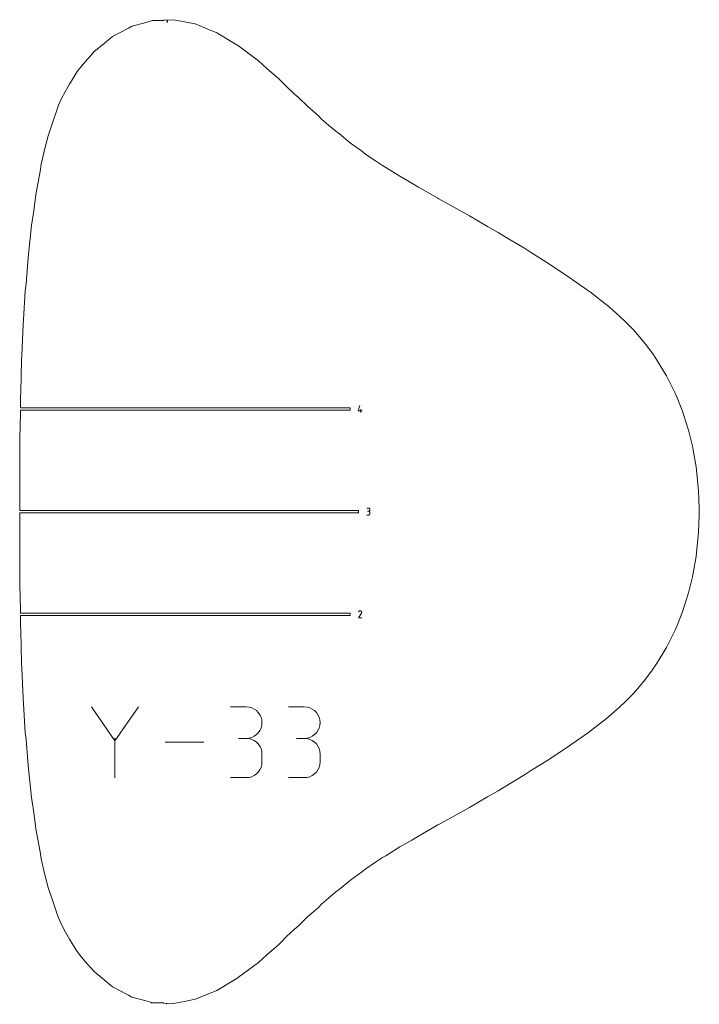
# Model space of a CAD drawing. Units: centimetres. Extents: x -1167 to -67, y -495 to 493.
# Drawn here: x -427 to -336, y 359 to 492 of the extents above; entities that cross this region are included whole.
import ezdxf

# ---------------------------------------------------------------- set-up
doc = ezdxf.new("R2010")
doc.units = ezdxf.units.CM
doc.header["$MEASUREMENT"] = 0
doc.layers.add('annotation', color=7, linetype='Continuous')
doc.layers.add('boundary', color=7, linetype='Continuous')

msp = doc.modelspace()

# ---------------------------------------------------------------- linework, layer by layer
at = {"layer": 'annotation', "color": 1, "lineweight": 9}
for points in [[(-407.49239, 491.78518), (-407.49239, 491.78518), (-407.49239, 491.88654), (-407.49239, 491.88654)], [(-407.49239, 491.88654), (-407.49239, 491.88654), (-407.3913, 491.88654), (-407.3913, 491.88654)], [(-407.44184, 491.78518), (-407.44184, 491.78518), (-407.49239, 491.78518), (-407.49239, 491.78518)], [(-407.49239, 491.65894), (-407.49239, 491.65894), (-407.44184, 491.65894), (-407.44184, 491.65894)], [(-407.43277, 491.78437), (-407.43277, 491.78437), (-407.44184, 491.78518), (-407.44184, 491.78518)], [(-407.44184, 491.65894), (-407.44184, 491.65894), (-407.43277, 491.65975), (-407.43277, 491.65975)], [(-407.44184, 491.65894), (-407.44184, 491.65894), (-407.44184, 491.65894), (-407.44184, 491.65894)], [(-407.42423, 491.78203), (-407.42423, 491.78203), (-407.43277, 491.78437), (-407.43277, 491.78437)], [(-407.43277, 491.65975), (-407.43277, 491.65975), (-407.42423, 491.6621), (-407.42423, 491.6621)], [(-407.41636, 491.77831), (-407.41636, 491.77831), (-407.42423, 491.78203), (-407.42423, 491.78203)], [(-407.42423, 491.6621), (-407.42423, 491.6621), (-407.41636, 491.66585), (-407.41636, 491.66585)], [(-407.4093, 491.77333), (-407.4093, 491.77333), (-407.41636, 491.77831), (-407.41636, 491.77831)], [(-407.41636, 491.66585), (-407.41636, 491.66585), (-407.40931, 491.67084), (-407.40931, 491.67084)], [(-407.40931, 491.67084), (-407.40931, 491.67084), (-407.40321, 491.67694), (-407.40321, 491.67694)], [(-407.40321, 491.76726), (-407.40321, 491.76726), (-407.4093, 491.77333), (-407.4093, 491.77333)], [(-407.39821, 491.76021), (-407.39821, 491.76021), (-407.40321, 491.76726), (-407.40321, 491.76726)], [(-407.40321, 491.67694), (-407.40321, 491.67694), (-407.39822, 491.684), (-407.39822, 491.684)], [(-407.39822, 491.684), (-407.39822, 491.684), (-407.39448, 491.69188), (-407.39448, 491.69188)], [(-407.39447, 491.75234), (-407.39447, 491.75234), (-407.39821, 491.76021), (-407.39821, 491.76021)], [(-407.39448, 491.69188), (-407.39448, 491.69188), (-407.39212, 491.70044), (-407.39212, 491.70044)], [(-407.39212, 491.7438), (-407.39212, 491.7438), (-407.39447, 491.75234), (-407.39447, 491.75234)], [(-407.3913, 491.73471), (-407.3913, 491.73471), (-407.39212, 491.7438), (-407.39212, 491.7438)], [(-407.39212, 491.70044), (-407.39212, 491.70044), (-407.3913, 491.70954), (-407.3913, 491.70954)], [(-407.3913, 491.70954), (-407.3913, 491.70954), (-407.3913, 491.73471), (-407.3913, 491.73471)], [(-407.3913, 491.73471), (-407.3913, 491.73471), (-407.3913, 491.73471), (-407.3913, 491.73471)], [(-381.70969, 439.2285), (-381.70969, 439.2285), (-381.49658, 439.97586), (-381.49658, 439.97586)], [(-381.17609, 439.2285), (-381.17609, 439.2285), (-381.70969, 439.2285), (-381.70969, 439.2285)], [(-381.33603, 439.01486), (-381.33603, 439.01486), (-381.33603, 439.44167), (-381.33603, 439.44167)], [(-380.32346, 426.12394), (-380.32346, 426.12394), (-380.53686, 426.12394), (-380.53686, 426.12394)], [(-380.53686, 425.16409), (-380.53686, 425.16409), (-380.32346, 425.16409), (-380.32346, 425.16409)], [(-380.32346, 425.69714), (-380.32346, 425.69714), (-380.43031, 425.69714), (-380.43031, 425.69714)], [(-380.43031, 425.69714), (-380.43031, 425.69714), (-380.32346, 425.69714), (-380.32346, 425.69714)], [(-380.28508, 426.1205), (-380.28508, 426.1205), (-380.32346, 426.12394), (-380.32346, 426.12394)], [(-380.32346, 425.69714), (-380.32346, 425.69714), (-380.28508, 425.70058), (-380.28508, 425.70058)], [(-380.28508, 425.69369), (-380.28508, 425.69369), (-380.32346, 425.69714), (-380.32346, 425.69714)], [(-380.32346, 425.69714), (-380.32346, 425.69714), (-380.32346, 425.69714), (-380.32346, 425.69714)], [(-380.32346, 425.16409), (-380.32346, 425.16409), (-380.28508, 425.16753), (-380.28508, 425.16753)], [(-380.32346, 425.16409), (-380.32346, 425.16409), (-380.32346, 425.16409), (-380.32346, 425.16409)], [(-380.24897, 426.11057), (-380.24897, 426.11057), (-380.28508, 426.1205), (-380.28508, 426.1205)], [(-380.28508, 425.70058), (-380.28508, 425.70058), (-380.24897, 425.71052), (-380.24897, 425.71052)], [(-380.24897, 425.68377), (-380.24897, 425.68377), (-380.28508, 425.69369), (-380.28508, 425.69369)], [(-380.28508, 425.16753), (-380.28508, 425.16753), (-380.24897, 425.17745), (-380.24897, 425.17745)], [(-380.21572, 426.09476), (-380.21572, 426.09476), (-380.24897, 426.11057), (-380.24897, 426.11057)], [(-380.24897, 425.71052), (-380.24897, 425.71052), (-380.21572, 425.72634), (-380.21572, 425.72634)], [(-380.21572, 425.66797), (-380.21572, 425.66797), (-380.24897, 425.68377), (-380.24897, 425.68377)], [(-380.24897, 425.17745), (-380.24897, 425.17745), (-380.21572, 425.19324), (-380.21572, 425.19324)], [(-380.18593, 426.0737), (-380.18593, 426.0737), (-380.21572, 426.09476), (-380.21572, 426.09476)], [(-380.21572, 425.72634), (-380.21572, 425.72634), (-380.18593, 425.74743), (-380.18593, 425.74743)], [(-380.18593, 425.64691), (-380.18593, 425.64691), (-380.21572, 425.66797), (-380.21572, 425.66797)], [(-380.21572, 425.19324), (-380.21572, 425.19324), (-380.18593, 425.2143), (-380.18593, 425.2143)], [(-380.16022, 426.048), (-380.16022, 426.048), (-380.18593, 426.0737), (-380.18593, 426.0737)], [(-380.18593, 425.74743), (-380.18593, 425.74743), (-380.16022, 425.77319), (-380.16022, 425.77319)], [(-380.16022, 425.62119), (-380.16022, 425.62119), (-380.18593, 425.64691), (-380.18593, 425.64691)], [(-380.18593, 425.2143), (-380.18593, 425.2143), (-380.16022, 425.24001), (-380.16022, 425.24001)], [(-380.13918, 426.01824), (-380.13918, 426.01824), (-380.16022, 426.048), (-380.16022, 426.048)], [(-380.16022, 425.77319), (-380.16022, 425.77319), (-380.13918, 425.80302), (-380.13918, 425.80302)], [(-380.13918, 425.59144), (-380.13918, 425.59144), (-380.16022, 425.62119), (-380.16022, 425.62119)], [(-380.16022, 425.24001), (-380.16022, 425.24001), (-380.13918, 425.26977), (-380.13918, 425.26977)], [(-380.1234, 425.98506), (-380.1234, 425.98506), (-380.13918, 426.01824), (-380.13918, 426.01824)], [(-380.13918, 425.80302), (-380.13918, 425.80302), (-380.1234, 425.83631), (-380.1234, 425.83631)], [(-380.1234, 425.55825), (-380.1234, 425.55825), (-380.13918, 425.59144), (-380.13918, 425.59144)], [(-380.13918, 425.26977), (-380.13918, 425.26977), (-380.1234, 425.30295), (-380.1234, 425.30295)], [(-380.11349, 425.94905), (-380.11349, 425.94905), (-380.1234, 425.98506), (-380.1234, 425.98506)], [(-380.1234, 425.83631), (-380.1234, 425.83631), (-380.11349, 425.87245), (-380.11349, 425.87245)], [(-380.11349, 425.52225), (-380.11349, 425.52225), (-380.1234, 425.55825), (-380.1234, 425.55825)], [(-380.1234, 425.30295), (-380.1234, 425.30295), (-380.11349, 425.33896), (-380.11349, 425.33896)], [(-380.11006, 425.91084), (-380.11006, 425.91084), (-380.11349, 425.94905), (-380.11349, 425.94905)], [(-380.11349, 425.87245), (-380.11349, 425.87245), (-380.11006, 425.91084), (-380.11006, 425.91084)], [(-380.11006, 425.48404), (-380.11006, 425.48404), (-380.11349, 425.52225), (-380.11349, 425.52225)], [(-380.11349, 425.33896), (-380.11349, 425.33896), (-380.11006, 425.37719), (-380.11006, 425.37719)], [(-380.11006, 425.91084), (-380.11006, 425.91084), (-380.11006, 425.91084), (-380.11006, 425.91084)], [(-380.11006, 425.37719), (-380.11006, 425.37719), (-380.11006, 425.48404), (-380.11006, 425.48404)], [(-380.11006, 425.48404), (-380.11006, 425.48404), (-380.11006, 425.48404), (-380.11006, 425.48404)], [(-381.65629, 411.31325), (-381.65629, 411.31325), (-381.26191, 411.94814), (-381.26191, 411.94814)], [(-381.62766, 412.16739), (-381.62766, 412.16739), (-381.65569, 412.11363), (-381.65569, 412.11363)], [(-381.60542, 412.19893), (-381.60542, 412.19893), (-381.62766, 412.16739), (-381.62766, 412.16739)], [(-381.57875, 412.22526), (-381.57875, 412.22526), (-381.60542, 412.19893), (-381.60542, 412.19893)], [(-381.54843, 412.24616), (-381.54843, 412.24616), (-381.57875, 412.22526), (-381.57875, 412.22526)], [(-381.5153, 412.26143), (-381.5153, 412.26143), (-381.54843, 412.24616), (-381.54843, 412.24616)], [(-381.48016, 412.27086), (-381.48016, 412.27086), (-381.5153, 412.26143), (-381.5153, 412.26143)], [(-381.44382, 412.27423), (-381.44382, 412.27423), (-381.48016, 412.27086), (-381.48016, 412.27086)], [(-381.40709, 412.27134), (-381.40709, 412.27134), (-381.44382, 412.27423), (-381.44382, 412.27423)], [(-381.37079, 412.26198), (-381.37079, 412.26198), (-381.40709, 412.27134), (-381.40709, 412.27134)], [(-381.33574, 412.24592), (-381.33574, 412.24592), (-381.37079, 412.26198), (-381.37079, 412.26198)], [(-381.30438, 412.22365), (-381.30438, 412.22365), (-381.33574, 412.24592), (-381.33574, 412.24592)], [(-381.33574, 412.24592), (-381.33574, 412.24592), (-381.33574, 412.24592), (-381.33574, 412.24592)], [(-381.27816, 412.19694), (-381.27816, 412.19694), (-381.30438, 412.22365), (-381.30438, 412.22365)], [(-381.25732, 412.16658), (-381.25732, 412.16658), (-381.27816, 412.19694), (-381.27816, 412.19694)], [(-381.26191, 411.94814), (-381.26191, 411.94814), (-381.26144, 411.94873), (-381.26144, 411.94873)], [(-381.26191, 411.94814), (-381.26191, 411.94814), (-381.26191, 411.94814), (-381.26191, 411.94814)], [(-381.26144, 411.94873), (-381.26144, 411.94873), (-381.26098, 411.94932), (-381.26098, 411.94932)], [(-381.26098, 411.94932), (-381.26098, 411.94932), (-381.26056, 411.94992), (-381.26056, 411.94992)], [(-381.26056, 411.94992), (-381.26056, 411.94992), (-381.26013, 411.95053), (-381.26013, 411.95053)], [(-381.26013, 411.95053), (-381.26013, 411.95053), (-381.25972, 411.95116), (-381.25972, 411.95116)], [(-381.25972, 411.95116), (-381.25972, 411.95116), (-381.25931, 411.95182), (-381.25931, 411.95182)], [(-381.25931, 411.95182), (-381.25931, 411.95182), (-381.25891, 411.95251), (-381.25891, 411.95251)], [(-381.25891, 411.95251), (-381.25891, 411.95251), (-381.25851, 411.95324), (-381.25851, 411.95324)], [(-381.25851, 411.95324), (-381.25851, 411.95324), (-381.25811, 411.954), (-381.25811, 411.954)], [(-381.25811, 411.954), (-381.25811, 411.954), (-381.24183, 411.98896), (-381.24183, 411.98896)], [(-381.25811, 411.954), (-381.25811, 411.954), (-381.25811, 411.954), (-381.25811, 411.954)], [(-381.24208, 412.13341), (-381.24208, 412.13341), (-381.25732, 412.16658), (-381.25732, 412.16658)], [(-381.23267, 412.09824), (-381.23267, 412.09824), (-381.24208, 412.13341), (-381.24208, 412.13341)], [(-381.24183, 411.98896), (-381.24183, 411.98896), (-381.23232, 412.0252), (-381.23232, 412.0252)], [(-381.22934, 412.06191), (-381.22934, 412.06191), (-381.23267, 412.09824), (-381.23267, 412.09824)], [(-381.23232, 412.0252), (-381.23232, 412.0252), (-381.22934, 412.06191), (-381.22934, 412.06191)], [(-381.22949, 411.31325), (-381.22949, 411.31325), (-381.65629, 411.31325), (-381.65629, 411.31325)], [(-414.48366, 394.71755), (-414.48366, 394.71755), (-417.67006, 399.3255), (-417.67006, 399.3255)], [(-411.29787, 399.3255), (-411.29787, 399.3255), (-414.48366, 394.71755), (-414.48366, 394.71755)], [(-396.78869, 399.31412), (-396.78869, 399.31412), (-398.90995, 399.31412), (-398.90995, 399.31412)], [(-396.40717, 399.27988), (-396.40717, 399.27988), (-396.78869, 399.31412), (-396.78869, 399.31412)], [(-396.04818, 399.1812), (-396.04818, 399.1812), (-396.40717, 399.27988), (-396.40717, 399.27988)], [(-395.71768, 399.02413), (-395.71768, 399.02413), (-396.04818, 399.1812), (-396.04818, 399.1812)], [(-395.42165, 398.81477), (-395.42165, 398.81477), (-395.71768, 399.02413), (-395.71768, 399.02413)], [(-395.16605, 398.55918), (-395.16605, 398.55918), (-395.42165, 398.81477), (-395.42165, 398.81477)], [(-394.95686, 398.26342), (-394.95686, 398.26342), (-395.16605, 398.55918), (-395.16605, 398.55918)], [(-388.96394, 399.31412), (-388.96394, 399.31412), (-391.0852, 399.31412), (-391.0852, 399.31412)], [(-388.58242, 399.27988), (-388.58242, 399.27988), (-388.96394, 399.31412), (-388.96394, 399.31412)], [(-388.22343, 399.1812), (-388.22343, 399.1812), (-388.58242, 399.27988), (-388.58242, 399.27988)], [(-387.89293, 399.02413), (-387.89293, 399.02413), (-388.22343, 399.1812), (-388.22343, 399.1812)], [(-387.59689, 398.81477), (-387.59689, 398.81477), (-387.89293, 399.02413), (-387.89293, 399.02413)], [(-387.3413, 398.55918), (-387.3413, 398.55918), (-387.59689, 398.81477), (-387.59689, 398.81477)], [(-387.13211, 398.26342), (-387.13211, 398.26342), (-387.3413, 398.55918), (-387.3413, 398.55918)], [(-394.80004, 397.93356), (-394.80004, 397.93356), (-394.95686, 398.26342), (-394.95686, 398.26342)], [(-394.70157, 397.57569), (-394.70157, 397.57569), (-394.80004, 397.93356), (-394.80004, 397.93356)], [(-394.66742, 397.19586), (-394.66742, 397.19586), (-394.70157, 397.57569), (-394.70157, 397.57569)], [(-394.70157, 396.81423), (-394.70157, 396.81423), (-394.66742, 397.19586), (-394.66742, 397.19586)], [(-394.66742, 397.19586), (-394.66742, 397.19586), (-394.66742, 397.19586), (-394.66742, 397.19586)], [(-386.97529, 397.93356), (-386.97529, 397.93356), (-387.13211, 398.26342), (-387.13211, 398.26342)], [(-386.87682, 397.57569), (-386.87682, 397.57569), (-386.97529, 397.93356), (-386.97529, 397.93356)], [(-386.84267, 397.19586), (-386.84267, 397.19586), (-386.87682, 397.57569), (-386.87682, 397.57569)], [(-386.87682, 396.81423), (-386.87682, 396.81423), (-386.84267, 397.19586), (-386.84267, 397.19586)], [(-386.84267, 397.19586), (-386.84267, 397.19586), (-386.84267, 397.19586), (-386.84267, 397.19586)], [(-395.42165, 395.57147), (-395.42165, 395.57147), (-395.16605, 395.82756), (-395.16605, 395.82756)], [(-395.16605, 395.82756), (-395.16605, 395.82756), (-394.95686, 396.12407), (-394.95686, 396.12407)], [(-394.95686, 396.12407), (-394.95686, 396.12407), (-394.80004, 396.45497), (-394.80004, 396.45497)], [(-394.80004, 396.45497), (-394.80004, 396.45497), (-394.70157, 396.81423), (-394.70157, 396.81423)], [(-387.59689, 395.57147), (-387.59689, 395.57147), (-387.3413, 395.82756), (-387.3413, 395.82756)], [(-387.3413, 395.82756), (-387.3413, 395.82756), (-387.13211, 396.12407), (-387.13211, 396.12407)], [(-387.13211, 396.12407), (-387.13211, 396.12407), (-386.97529, 396.45497), (-386.97529, 396.45497)], [(-386.97529, 396.45497), (-386.97529, 396.45497), (-386.87682, 396.81423), (-386.87682, 396.81423)], [(-414.48366, 395.08837), (-414.48366, 395.08837), (-414.48366, 389.77232), (-414.48366, 389.77232)], [(-402.49127, 394.54891), (-402.49127, 394.54891), (-407.71446, 394.54891), (-407.71446, 394.54891)], [(-396.78869, 395.07159), (-396.78869, 395.07159), (-397.85081, 395.07159), (-397.85081, 395.07159)], [(-397.85081, 395.07159), (-397.85081, 395.07159), (-396.78869, 395.07159), (-396.78869, 395.07159)], [(-396.78869, 395.07159), (-396.78869, 395.07159), (-396.40717, 395.10585), (-396.40717, 395.10585)], [(-396.40717, 395.03735), (-396.40717, 395.03735), (-396.78869, 395.07159), (-396.78869, 395.07159)], [(-396.78869, 395.07159), (-396.78869, 395.07159), (-396.78869, 395.07159), (-396.78869, 395.07159)], [(-396.40717, 395.10585), (-396.40717, 395.10585), (-396.04818, 395.20459), (-396.04818, 395.20459)], [(-396.04818, 394.93866), (-396.04818, 394.93866), (-396.40717, 395.03735), (-396.40717, 395.03735)], [(-396.04818, 395.20459), (-396.04818, 395.20459), (-395.71768, 395.36181), (-395.71768, 395.36181)], [(-395.71768, 394.7816), (-395.71768, 394.7816), (-396.04818, 394.93866), (-396.04818, 394.93866)], [(-395.71768, 395.36181), (-395.71768, 395.36181), (-395.42165, 395.57147), (-395.42165, 395.57147)], [(-395.42165, 394.57224), (-395.42165, 394.57224), (-395.71768, 394.7816), (-395.71768, 394.7816)], [(-395.16605, 394.31665), (-395.16605, 394.31665), (-395.42165, 394.57224), (-395.42165, 394.57224)], [(-394.95686, 394.02089), (-394.95686, 394.02089), (-395.16605, 394.31665), (-395.16605, 394.31665)], [(-388.96394, 395.07159), (-388.96394, 395.07159), (-390.02606, 395.07159), (-390.02606, 395.07159)], [(-390.02606, 395.07159), (-390.02606, 395.07159), (-388.96394, 395.07159), (-388.96394, 395.07159)], [(-388.96394, 395.07159), (-388.96394, 395.07159), (-388.58242, 395.10585), (-388.58242, 395.10585)], [(-388.58242, 395.03735), (-388.58242, 395.03735), (-388.96394, 395.07159), (-388.96394, 395.07159)], [(-388.96394, 395.07159), (-388.96394, 395.07159), (-388.96394, 395.07159), (-388.96394, 395.07159)], [(-388.58242, 395.10585), (-388.58242, 395.10585), (-388.22343, 395.20459), (-388.22343, 395.20459)], [(-388.22343, 394.93866), (-388.22343, 394.93866), (-388.58242, 395.03735), (-388.58242, 395.03735)], [(-388.22343, 395.20459), (-388.22343, 395.20459), (-387.89293, 395.36181), (-387.89293, 395.36181)], [(-387.89293, 394.7816), (-387.89293, 394.7816), (-388.22343, 394.93866), (-388.22343, 394.93866)], [(-387.89293, 395.36181), (-387.89293, 395.36181), (-387.59689, 395.57147), (-387.59689, 395.57147)], [(-387.59689, 394.57224), (-387.59689, 394.57224), (-387.89293, 394.7816), (-387.89293, 394.7816)], [(-387.3413, 394.31665), (-387.3413, 394.31665), (-387.59689, 394.57224), (-387.59689, 394.57224)], [(-387.13211, 394.02089), (-387.13211, 394.02089), (-387.3413, 394.31665), (-387.3413, 394.31665)], [(-394.80004, 393.69103), (-394.80004, 393.69103), (-394.95686, 394.02089), (-394.95686, 394.02089)], [(-394.70157, 393.33316), (-394.70157, 393.33316), (-394.80004, 393.69103), (-394.80004, 393.69103)], [(-394.66742, 392.95332), (-394.66742, 392.95332), (-394.70157, 393.33316), (-394.70157, 393.33316)], [(-386.97529, 393.69103), (-386.97529, 393.69103), (-387.13211, 394.02089), (-387.13211, 394.02089)], [(-386.87682, 393.33316), (-386.87682, 393.33316), (-386.97529, 393.69103), (-386.97529, 393.69103)], [(-386.84267, 392.95332), (-386.84267, 392.95332), (-386.87682, 393.33316), (-386.87682, 393.33316)], [(-394.70157, 391.5112), (-394.70157, 391.5112), (-394.66742, 391.89119), (-394.66742, 391.89119)], [(-394.66742, 391.89119), (-394.66742, 391.89119), (-394.66742, 392.95332), (-394.66742, 392.95332)], [(-394.66742, 392.95332), (-394.66742, 392.95332), (-394.66742, 392.95332), (-394.66742, 392.95332)], [(-386.87682, 391.5112), (-386.87682, 391.5112), (-386.84267, 391.89119), (-386.84267, 391.89119)], [(-386.84267, 391.89119), (-386.84267, 391.89119), (-386.84267, 392.95332), (-386.84267, 392.95332)], [(-386.84267, 392.95332), (-386.84267, 392.95332), (-386.84267, 392.95332), (-386.84267, 392.95332)], [(-395.42165, 390.27208), (-395.42165, 390.27208), (-395.16605, 390.52762), (-395.16605, 390.52762)], [(-395.16605, 390.52762), (-395.16605, 390.52762), (-394.95686, 390.82336), (-394.95686, 390.82336)], [(-394.95686, 390.82336), (-394.95686, 390.82336), (-394.80004, 391.15324), (-394.80004, 391.15324)], [(-394.80004, 391.15324), (-394.80004, 391.15324), (-394.70157, 391.5112), (-394.70157, 391.5112)], [(-387.59689, 390.27208), (-387.59689, 390.27208), (-387.3413, 390.52762), (-387.3413, 390.52762)], [(-387.3413, 390.52762), (-387.3413, 390.52762), (-387.13211, 390.82336), (-387.13211, 390.82336)], [(-387.13211, 390.82336), (-387.13211, 390.82336), (-386.97529, 391.15324), (-386.97529, 391.15324)], [(-386.97529, 391.15324), (-386.97529, 391.15324), (-386.87682, 391.5112), (-386.87682, 391.5112)], [(-398.90995, 389.77292), (-398.90995, 389.77292), (-396.78869, 389.77292), (-396.78869, 389.77292)], [(-396.78869, 389.77292), (-396.78869, 389.77292), (-396.40717, 389.80715), (-396.40717, 389.80715)], [(-396.78869, 389.77292), (-396.78869, 389.77292), (-396.78869, 389.77292), (-396.78869, 389.77292)], [(-396.40717, 389.80715), (-396.40717, 389.80715), (-396.04818, 389.90579), (-396.04818, 389.90579)], [(-396.04818, 389.90579), (-396.04818, 389.90579), (-395.71768, 390.06278), (-395.71768, 390.06278)], [(-395.71768, 390.06278), (-395.71768, 390.06278), (-395.42165, 390.27208), (-395.42165, 390.27208)], [(-391.0852, 389.77292), (-391.0852, 389.77292), (-388.96394, 389.77292), (-388.96394, 389.77292)], [(-388.96394, 389.77292), (-388.96394, 389.77292), (-388.58242, 389.80715), (-388.58242, 389.80715)], [(-388.96394, 389.77292), (-388.96394, 389.77292), (-388.96394, 389.77292), (-388.96394, 389.77292)], [(-388.58242, 389.80715), (-388.58242, 389.80715), (-388.22343, 389.90579), (-388.22343, 389.90579)], [(-388.22343, 389.90579), (-388.22343, 389.90579), (-387.89293, 390.06278), (-387.89293, 390.06278)], [(-387.89293, 390.06278), (-387.89293, 390.06278), (-387.59689, 390.27208), (-387.59689, 390.27208)], [(-407.55544, 359.3389), (-407.55544, 359.3389), (-407.58335, 359.31098), (-407.58335, 359.31098)], [(-407.55544, 359.21335), (-407.55544, 359.21335), (-407.55544, 359.3389), (-407.55544, 359.3389)]]:
    msp.add_open_spline(points, degree=3, dxfattribs=at)
at = {"layer": 'boundary', "color": 5, "lineweight": 9}
for points in [[(-410.46964, 491.56134), (-410.46964, 491.56134), (-412.19147, 491.09829), (-412.19147, 491.09829)], [(-409.43244, 491.86283), (-409.43244, 491.86283), (-410.46964, 491.56134), (-410.46964, 491.56134)], [(-407.87648, 491.86283), (-407.87648, 491.86283), (-409.43244, 491.86283), (-409.43244, 491.86283)], [(-406.5793, 491.97529), (-406.5793, 491.97529), (-407.87648, 491.91513), (-407.87648, 491.91513)], [(-407.87648, 491.91513), (-407.87648, 491.91513), (-407.87648, 491.86283), (-407.87648, 491.86283)], [(-405.09609, 491.67694), (-405.09609, 491.67694), (-406.5793, 491.97529), (-406.5793, 491.97529)], [(-403.6775, 491.40448), (-403.6775, 491.40448), (-405.09609, 491.67694), (-405.09609, 491.67694)], [(-401.72461, 490.60362), (-401.72461, 490.60362), (-403.6775, 491.40448), (-403.6775, 491.40448)], [(-413.88579, 490.20691), (-413.88579, 490.20691), (-414.56614, 489.83959), (-414.56614, 489.83959)], [(-412.65501, 490.84278), (-412.65501, 490.84278), (-413.88579, 490.20691), (-413.88579, 490.20691)], [(-412.19147, 491.09829), (-412.19147, 491.09829), (-412.65501, 490.84278), (-412.65501, 490.84278)], [(-400.77482, 490.2191), (-400.77482, 490.2191), (-401.72461, 490.60362), (-401.72461, 490.60362)], [(-398.14998, 488.63598), (-398.14998, 488.63598), (-400.77482, 490.2191), (-400.77482, 490.2191)], [(-414.82655, 489.70298), (-414.82655, 489.70298), (-416.19743, 488.55871), (-416.19743, 488.55871)], [(-414.56614, 489.83959), (-414.56614, 489.83959), (-414.82655, 489.70298), (-414.82655, 489.70298)], [(-397.91944, 488.50161), (-397.91944, 488.50161), (-398.14998, 488.63598), (-398.14998, 488.63598)], [(-417.30306, 487.6719), (-417.30306, 487.6719), (-417.69366, 487.21122), (-417.69366, 487.21122)], [(-416.19743, 488.55871), (-416.19743, 488.55871), (-417.30306, 487.6719), (-417.30306, 487.6719)], [(-397.82148, 488.43009), (-397.82148, 488.43009), (-397.91944, 488.50161), (-397.91944, 488.50161)], [(-395.12738, 486.41632), (-395.12738, 486.41632), (-397.82148, 488.43009), (-397.82148, 488.43009)], [(-418.1933, 486.64666), (-418.1933, 486.64666), (-418.97457, 485.69967), (-418.97457, 485.69967)], [(-417.69366, 487.21122), (-417.69366, 487.21122), (-418.1933, 486.64666), (-418.1933, 486.64666)], [(-393.98097, 485.36339), (-393.98097, 485.36339), (-395.12738, 486.41632), (-395.12738, 486.41632)], [(-419.57626, 484.97447), (-419.57626, 484.97447), (-420.12492, 484.08464), (-420.12492, 484.08464)], [(-418.97457, 485.69967), (-418.97457, 485.69967), (-419.57626, 484.97447), (-419.57626, 484.97447)], [(-392.44066, 484.03526), (-392.44066, 484.03526), (-393.98097, 485.36339), (-393.98097, 485.36339)], [(-420.61569, 483.28162), (-420.61569, 483.28162), (-421.14802, 482.33824), (-421.14802, 482.33824)], [(-420.12492, 484.08464), (-420.12492, 484.08464), (-420.61569, 483.28162), (-420.61569, 483.28162)], [(-392.10129, 483.67869), (-392.10129, 483.67869), (-392.44066, 484.03526), (-392.44066, 484.03526)], [(-391.35226, 482.95224), (-391.35226, 482.95224), (-392.10129, 483.67869), (-392.10129, 483.67869)], [(-421.14802, 482.33824), (-421.14802, 482.33824), (-421.72848, 481.24381), (-421.72848, 481.24381)], [(-390.28197, 481.95587), (-390.28197, 481.95587), (-391.35226, 482.95224), (-391.35226, 482.95224)], [(-389.77588, 481.53464), (-389.77588, 481.53464), (-390.28197, 481.95587), (-390.28197, 481.95587)], [(-421.72848, 481.24381), (-421.72848, 481.24381), (-422.07544, 480.43252), (-422.07544, 480.43252)], [(-388.47639, 480.24848), (-388.47639, 480.24848), (-389.77588, 481.53464), (-389.77588, 481.53464)], [(-422.28008, 479.91397), (-422.28008, 479.91397), (-422.94225, 477.91876), (-422.94225, 477.91876)], [(-422.07544, 480.43252), (-422.07544, 480.43252), (-422.28008, 479.91397), (-422.28008, 479.91397)], [(-387.06086, 479.01139), (-387.06086, 479.01139), (-388.47639, 480.24848), (-388.47639, 480.24848)], [(-386.62713, 478.57521), (-386.62713, 478.57521), (-387.06086, 479.01139), (-387.06086, 479.01139)], [(-385.70974, 477.76887), (-385.70974, 477.76887), (-386.62713, 478.57521), (-386.62713, 478.57521)], [(-422.94225, 477.91876), (-422.94225, 477.91876), (-423.49628, 476.31568), (-423.49628, 476.31568)], [(-384.72692, 476.93161), (-384.72692, 476.93161), (-385.70974, 477.76887), (-385.70974, 477.76887)], [(-384.23459, 476.57222), (-384.23459, 476.57222), (-384.72692, 476.93161), (-384.72692, 476.93161)], [(-423.49628, 476.31568), (-423.49628, 476.31568), (-423.95292, 474.62091), (-423.95292, 474.62091)], [(-382.74912, 475.34682), (-382.74912, 475.34682), (-384.23459, 476.57222), (-384.23459, 476.57222)], [(-381.23594, 474.27655), (-381.23594, 474.27655), (-382.74912, 475.34682), (-382.74912, 475.34682)], [(-423.95292, 474.62091), (-423.95292, 474.62091), (-424.42265, 472.47471), (-424.42265, 472.47471)], [(-380.64907, 473.81614), (-380.64907, 473.81614), (-381.23594, 474.27655), (-381.23594, 474.27655)], [(-379.35734, 472.92916), (-379.35734, 472.92916), (-380.64907, 473.81614), (-380.64907, 473.81614)], [(-378.42059, 472.30195), (-378.42059, 472.30195), (-379.35734, 472.92916), (-379.35734, 472.92916)], [(-424.57717, 471.50433), (-424.57717, 471.50433), (-425.13804, 468.42412), (-425.13804, 468.42412)], [(-424.42265, 472.47471), (-424.42265, 472.47471), (-424.57717, 471.50433), (-424.57717, 471.50433)], [(-377.9798, 472.05011), (-377.9798, 472.05011), (-378.42059, 472.30195), (-378.42059, 472.30195)], [(-376.10853, 470.86103), (-376.10853, 470.86103), (-377.9798, 472.05011), (-377.9798, 472.05011)], [(-374.47782, 469.94281), (-374.47782, 469.94281), (-376.10853, 470.86103), (-376.10853, 470.86103)], [(-373.593, 469.41242), (-373.593, 469.41242), (-374.47782, 469.94281), (-374.47782, 469.94281)], [(-370.9528, 467.89747), (-370.9528, 467.89747), (-373.593, 469.41242), (-373.593, 469.41242)], [(-425.13804, 468.42412), (-425.13804, 468.42412), (-425.42192, 466.19954), (-425.42192, 466.19954)], [(-370.92535, 467.8826), (-370.92535, 467.8826), (-370.9528, 467.89747), (-370.9528, 467.89747)], [(-370.91659, 467.8784), (-370.91659, 467.8784), (-370.92535, 467.8826), (-370.92535, 467.8826)], [(-370.90297, 467.87137), (-370.90297, 467.87137), (-370.91659, 467.8784), (-370.91659, 467.8784)], [(-367.51567, 465.97869), (-367.51567, 465.97869), (-370.90297, 467.87137), (-370.90297, 467.87137)], [(-425.42192, 466.19954), (-425.42192, 466.19954), (-425.72565, 464.20649), (-425.72565, 464.20649)], [(-366.68152, 465.52808), (-366.68152, 465.52808), (-367.51567, 465.97869), (-367.51567, 465.97869)], [(-364.26578, 464.09875), (-364.26578, 464.09875), (-366.68152, 465.52808), (-366.68152, 465.52808)], [(-425.72565, 464.20649), (-425.72565, 464.20649), (-426.031, 461.19268), (-426.031, 461.19268)], [(-362.85071, 463.301), (-362.85071, 463.301), (-364.26578, 464.09875), (-364.26578, 464.09875)], [(-361.21692, 462.28699), (-361.21692, 462.28699), (-362.85071, 463.301), (-362.85071, 463.301)], [(-359.29957, 461.15573), (-359.29957, 461.15573), (-361.21692, 462.28699), (-361.21692, 462.28699)], [(-426.031, 461.19268), (-426.031, 461.19268), (-426.19903, 459.88132), (-426.19903, 459.88132)], [(-358.33514, 460.52637), (-358.33514, 460.52637), (-359.29957, 461.15573), (-359.29957, 461.15573)], [(-426.19903, 459.88132), (-426.19903, 459.88132), (-426.47615, 456.36281), (-426.47615, 456.36281)], [(-356.05257, 459.108), (-356.05257, 459.108), (-358.33514, 460.52637), (-358.33514, 460.52637)], [(-355.61746, 458.80767), (-355.61746, 458.80767), (-356.05257, 459.108), (-356.05257, 459.108)], [(-353.10266, 457.13138), (-353.10266, 457.13138), (-355.61746, 458.80767), (-355.61746, 458.80767)], [(-353.07164, 457.10837), (-353.07164, 457.10837), (-353.10266, 457.13138), (-353.10266, 457.13138)], [(-352.85072, 456.94722), (-352.85072, 456.94722), (-353.07164, 457.10837), (-353.07164, 457.10837)], [(-350.66498, 455.42956), (-350.66498, 455.42956), (-352.85072, 456.94722), (-352.85072, 456.94722)], [(-426.57545, 455.42414), (-426.57545, 455.42414), (-426.8038, 451.56961), (-426.8038, 451.56961)], [(-426.47615, 456.36281), (-426.47615, 456.36281), (-426.57545, 455.42414), (-426.57545, 455.42414)], [(-350.36608, 455.21733), (-350.36608, 455.21733), (-350.66498, 455.42956), (-350.66498, 455.42956)], [(-348.44915, 453.72572), (-348.44915, 453.72572), (-350.36608, 455.21733), (-350.36608, 455.21733)], [(-347.90466, 453.28123), (-347.90466, 453.28123), (-348.44915, 453.72572), (-348.44915, 453.72572)], [(-346.43765, 451.976), (-346.43765, 451.976), (-347.90466, 453.28123), (-347.90466, 453.28123)], [(-426.8038, 451.56961), (-426.8038, 451.56961), (-426.86712, 450.8162), (-426.86712, 450.8162)], [(-345.7157, 451.28944), (-345.7157, 451.28944), (-346.43765, 451.976), (-346.43765, 451.976)], [(-426.86712, 450.8162), (-426.86712, 450.8162), (-427.03747, 446.72977), (-427.03747, 446.72977)], [(-344.61387, 450.15107), (-344.61387, 450.15107), (-345.7157, 451.28944), (-345.7157, 451.28944)], [(-343.77865, 449.21436), (-343.77865, 449.21436), (-344.61387, 450.15107), (-344.61387, 450.15107)], [(-342.96382, 448.22377), (-342.96382, 448.22377), (-343.77865, 449.21436), (-343.77865, 449.21436)], [(-342.0733, 447.0337), (-342.0733, 447.0337), (-342.96382, 448.22377), (-342.96382, 448.22377)], [(-427.03747, 446.72977), (-427.03747, 446.72977), (-427.08, 446.0437), (-427.08, 446.0437)], [(-341.47706, 446.1704), (-341.47706, 446.1704), (-342.0733, 447.0337), (-342.0733, 447.0337)], [(-341.01728, 445.36537), (-341.01728, 445.36537), (-341.47706, 446.1704), (-341.47706, 446.1704)], [(-427.08, 446.0437), (-427.08, 446.0437), (-427.18754, 441.78394), (-427.18754, 441.78394)], [(-340.14434, 443.96938), (-340.14434, 443.96938), (-341.01728, 445.36537), (-341.01728, 445.36537)], [(-339.80319, 443.24533), (-339.80319, 443.24533), (-340.14434, 443.96938), (-340.14434, 443.96938)], [(-338.97619, 441.63344), (-338.97619, 441.63344), (-339.80319, 443.24533), (-339.80319, 443.24533)], [(-427.21417, 441.0962), (-427.21417, 441.0962), (-427.2339, 439.64552), (-427.2339, 439.64552)], [(-427.18754, 441.78394), (-427.18754, 441.78394), (-427.21417, 441.0962), (-427.21417, 441.0962)], [(-338.72705, 440.9818), (-338.72705, 440.9818), (-338.97619, 441.63344), (-338.97619, 441.63344)], [(-337.98013, 439.17618), (-337.98013, 439.17618), (-338.72705, 440.9818), (-338.72705, 440.9818)], [(-427.2339, 439.64552), (-427.2339, 439.64552), (-382.79418, 439.64552), (-382.79418, 439.64552)], [(-382.79418, 439.64552), (-382.79418, 439.64552), (-382.79418, 439.3452), (-382.79418, 439.3452)], [(-427.23798, 439.3452), (-427.23798, 439.3452), (-427.2734, 436.7413), (-427.2734, 436.7413)], [(-382.79418, 439.3452), (-382.79418, 439.3452), (-427.23798, 439.3452), (-427.23798, 439.3452)], [(-337.80193, 438.58582), (-337.80193, 438.58582), (-337.98013, 439.17618), (-337.98013, 439.17618)], [(-337.16309, 436.61088), (-337.16309, 436.61088), (-337.80193, 438.58582), (-337.80193, 438.58582)], [(-427.28887, 436.01783), (-427.28887, 436.01783), (-427.31382, 431.62212), (-427.31382, 431.62212)], [(-427.2734, 436.7413), (-427.2734, 436.7413), (-427.28887, 436.01783), (-427.28887, 436.01783)], [(-336.64494, 434.45608), (-336.64494, 434.45608), (-337.16309, 436.61088), (-337.16309, 436.61088)], [(-336.5294, 433.95175), (-336.5294, 433.95175), (-336.64494, 434.45608), (-336.64494, 434.45608)], [(-336.15561, 431.69652), (-336.15561, 431.69652), (-336.5294, 433.95175), (-336.5294, 433.95175)], [(-427.31382, 431.62212), (-427.31382, 431.62212), (-427.32102, 430.85276), (-427.32102, 430.85276)], [(-336.0795, 431.22196), (-336.0795, 431.22196), (-336.15561, 431.69652), (-336.15561, 431.69652)], [(-427.32102, 430.85276), (-427.32102, 430.85276), (-427.32481, 426.44303), (-427.32481, 426.44303)], [(-335.85497, 428.90258), (-335.85497, 428.90258), (-336.0795, 431.22196), (-336.0795, 431.22196)], [(-335.81145, 428.44495), (-335.81145, 428.44495), (-335.85497, 428.90258), (-335.85497, 428.90258)], [(-335.73749, 426.09708), (-335.73749, 426.09708), (-335.81145, 428.44495), (-335.81145, 428.44495)], [(-427.32481, 426.44303), (-427.32481, 426.44303), (-427.32583, 425.82475), (-427.32583, 425.82475)], [(-427.32583, 425.82475), (-427.32583, 425.82475), (-427.32588, 425.79472), (-427.32588, 425.79472)], [(-427.32588, 425.79472), (-427.32588, 425.79472), (-381.67475, 425.79472), (-381.67475, 425.79472)], [(-381.67475, 425.4944), (-381.67475, 425.4944), (-427.32588, 425.4944), (-427.32588, 425.4944)], [(-427.32588, 425.4944), (-427.32588, 425.4944), (-427.32583, 425.46437), (-427.32583, 425.46437)], [(-427.32583, 425.46437), (-427.32583, 425.46437), (-427.32481, 424.84607), (-427.32481, 424.84607)], [(-427.32481, 424.84607), (-427.32481, 424.84607), (-427.32102, 420.43636), (-427.32102, 420.43636)], [(-381.67475, 425.79472), (-381.67475, 425.79472), (-381.67475, 425.4944), (-381.67475, 425.4944)], [(-335.81145, 422.84417), (-335.81145, 422.84417), (-335.73749, 425.19204), (-335.73749, 425.19204)], [(-335.72306, 425.64456), (-335.72306, 425.64456), (-335.73749, 426.09708), (-335.73749, 426.09708)], [(-335.73749, 425.19204), (-335.73749, 425.19204), (-335.72306, 425.64456), (-335.72306, 425.64456)], [(-336.0795, 420.06715), (-336.0795, 420.06715), (-335.85497, 422.38652), (-335.85497, 422.38652)], [(-335.85497, 422.38652), (-335.85497, 422.38652), (-335.81145, 422.84417), (-335.81145, 422.84417)], [(-427.32102, 420.43636), (-427.32102, 420.43636), (-427.31382, 419.667), (-427.31382, 419.667)], [(-427.31382, 419.667), (-427.31382, 419.667), (-427.28887, 415.27129), (-427.28887, 415.27129)], [(-336.5294, 417.33736), (-336.5294, 417.33736), (-336.15561, 419.59259), (-336.15561, 419.59259)], [(-336.15561, 419.59259), (-336.15561, 419.59259), (-336.0795, 420.06715), (-336.0795, 420.06715)], [(-336.64494, 416.83302), (-336.64494, 416.83302), (-336.5294, 417.33736), (-336.5294, 417.33736)], [(-337.16309, 414.67822), (-337.16309, 414.67822), (-336.64494, 416.83302), (-336.64494, 416.83302)], [(-427.28887, 415.27129), (-427.28887, 415.27129), (-427.2734, 414.54781), (-427.2734, 414.54781)], [(-427.2734, 414.54781), (-427.2734, 414.54781), (-427.23839, 411.97395), (-427.23839, 411.97395)], [(-337.80193, 412.70329), (-337.80193, 412.70329), (-337.16309, 414.67822), (-337.16309, 414.67822)], [(-427.23839, 411.97395), (-427.23839, 411.97395), (-427.23798, 411.94391), (-427.23798, 411.94391)], [(-427.23798, 411.94391), (-427.23798, 411.94391), (-382.79418, 411.94391), (-382.79418, 411.94391)], [(-382.79418, 411.6436), (-382.79418, 411.6436), (-427.2339, 411.6436), (-427.2339, 411.6436)], [(-427.2339, 411.6436), (-427.2339, 411.6436), (-427.21417, 410.1929), (-427.21417, 410.1929)], [(-382.79418, 411.94391), (-382.79418, 411.94391), (-382.79418, 411.6436), (-382.79418, 411.6436)], [(-338.72705, 410.30731), (-338.72705, 410.30731), (-337.98013, 412.11293), (-337.98013, 412.11293)], [(-337.98013, 412.11293), (-337.98013, 412.11293), (-337.80193, 412.70329), (-337.80193, 412.70329)], [(-338.97619, 409.65568), (-338.97619, 409.65568), (-338.72705, 410.30731), (-338.72705, 410.30731)], [(-427.21417, 410.1929), (-427.21417, 410.1929), (-427.18754, 409.50518), (-427.18754, 409.50518)], [(-427.18754, 409.50518), (-427.18754, 409.50518), (-427.08, 405.24541), (-427.08, 405.24541)], [(-339.80319, 408.04378), (-339.80319, 408.04378), (-338.97619, 409.65568), (-338.97619, 409.65568)], [(-340.14434, 407.31974), (-340.14434, 407.31974), (-339.80319, 408.04378), (-339.80319, 408.04378)], [(-341.01728, 405.92375), (-341.01728, 405.92375), (-340.14434, 407.31974), (-340.14434, 407.31974)], [(-427.08, 405.24541), (-427.08, 405.24541), (-427.03747, 404.55935), (-427.03747, 404.55935)], [(-342.0733, 404.25541), (-342.0733, 404.25541), (-341.47706, 405.11871), (-341.47706, 405.11871)], [(-341.47706, 405.11871), (-341.47706, 405.11871), (-341.01728, 405.92375), (-341.01728, 405.92375)], [(-427.03747, 404.55935), (-427.03747, 404.55935), (-426.86712, 400.47291), (-426.86712, 400.47291)], [(-342.96382, 403.06534), (-342.96382, 403.06534), (-342.0733, 404.25541), (-342.0733, 404.25541)], [(-343.77865, 402.07475), (-343.77865, 402.07475), (-342.96382, 403.06534), (-342.96382, 403.06534)], [(-345.7157, 399.99967), (-345.7157, 399.99967), (-344.61387, 401.13805), (-344.61387, 401.13805)], [(-344.61387, 401.13805), (-344.61387, 401.13805), (-343.77865, 402.07475), (-343.77865, 402.07475)], [(-426.86712, 400.47291), (-426.86712, 400.47291), (-426.8038, 399.71951), (-426.8038, 399.71951)], [(-426.8038, 399.71951), (-426.8038, 399.71951), (-426.57545, 395.86498), (-426.57545, 395.86498)], [(-346.43765, 399.3131), (-346.43765, 399.3131), (-345.7157, 399.99967), (-345.7157, 399.99967)], [(-347.90466, 398.00789), (-347.90466, 398.00789), (-346.43765, 399.3131), (-346.43765, 399.3131)], [(-350.36608, 396.07178), (-350.36608, 396.07178), (-348.44915, 397.56339), (-348.44915, 397.56339)], [(-348.44915, 397.56339), (-348.44915, 397.56339), (-347.90466, 398.00789), (-347.90466, 398.00789)], [(-426.57545, 395.86498), (-426.57545, 395.86498), (-426.47615, 394.9263), (-426.47615, 394.9263)], [(-352.85072, 394.3419), (-352.85072, 394.3419), (-350.66498, 395.85956), (-350.66498, 395.85956)], [(-350.66498, 395.85956), (-350.66498, 395.85956), (-350.36608, 396.07178), (-350.36608, 396.07178)], [(-426.47615, 394.9263), (-426.47615, 394.9263), (-426.19903, 391.40779), (-426.19903, 391.40779)], [(-353.07164, 394.18074), (-353.07164, 394.18074), (-352.85072, 394.3419), (-352.85072, 394.3419)], [(-355.61746, 392.48144), (-355.61746, 392.48144), (-353.10266, 394.15774), (-353.10266, 394.15774)], [(-353.10266, 394.15774), (-353.10266, 394.15774), (-353.07164, 394.18074), (-353.07164, 394.18074)], [(-358.33514, 390.76274), (-358.33514, 390.76274), (-356.05257, 392.18111), (-356.05257, 392.18111)], [(-356.05257, 392.18111), (-356.05257, 392.18111), (-355.61746, 392.48144), (-355.61746, 392.48144)], [(-426.19903, 391.40779), (-426.19903, 391.40779), (-426.031, 390.09643), (-426.031, 390.09643)], [(-359.29957, 390.13339), (-359.29957, 390.13339), (-358.33514, 390.76274), (-358.33514, 390.76274)], [(-426.031, 390.09643), (-426.031, 390.09643), (-425.72565, 387.08262), (-425.72565, 387.08262)], [(-362.85071, 387.98811), (-362.85071, 387.98811), (-361.21692, 389.00212), (-361.21692, 389.00212)], [(-361.21692, 389.00212), (-361.21692, 389.00212), (-359.29957, 390.13339), (-359.29957, 390.13339)], [(-364.26578, 387.19037), (-364.26578, 387.19037), (-362.85071, 387.98811), (-362.85071, 387.98811)], [(-425.72565, 387.08262), (-425.72565, 387.08262), (-425.42192, 385.08957), (-425.42192, 385.08957)], [(-366.68152, 385.76104), (-366.68152, 385.76104), (-364.26578, 387.19037), (-364.26578, 387.19037)], [(-425.42192, 385.08957), (-425.42192, 385.08957), (-425.13804, 382.86499), (-425.13804, 382.86499)], [(-370.90297, 383.41775), (-370.90297, 383.41775), (-367.51567, 385.31043), (-367.51567, 385.31043)], [(-367.51567, 385.31043), (-367.51567, 385.31043), (-366.68152, 385.76104), (-366.68152, 385.76104)], [(-425.13804, 382.86499), (-425.13804, 382.86499), (-424.57717, 379.78479), (-424.57717, 379.78479)], [(-373.593, 381.8767), (-373.593, 381.8767), (-370.9528, 383.39164), (-370.9528, 383.39164)], [(-370.9528, 383.39164), (-370.9528, 383.39164), (-370.92535, 383.4065), (-370.92535, 383.4065)], [(-370.92535, 383.4065), (-370.92535, 383.4065), (-370.91659, 383.41071), (-370.91659, 383.41071)], [(-370.91659, 383.41071), (-370.91659, 383.41071), (-370.90297, 383.41775), (-370.90297, 383.41775)], [(-376.10853, 380.42808), (-376.10853, 380.42808), (-374.47782, 381.3463), (-374.47782, 381.3463)], [(-374.47782, 381.3463), (-374.47782, 381.3463), (-373.593, 381.8767), (-373.593, 381.8767)], [(-424.57717, 379.78479), (-424.57717, 379.78479), (-424.42265, 378.8144), (-424.42265, 378.8144)], [(-377.9798, 379.239), (-377.9798, 379.239), (-376.10853, 380.42808), (-376.10853, 380.42808)], [(-424.42265, 378.8144), (-424.42265, 378.8144), (-423.95292, 376.6682), (-423.95292, 376.6682)], [(-379.35734, 378.35995), (-379.35734, 378.35995), (-378.42059, 378.98716), (-378.42059, 378.98716)], [(-378.42059, 378.98716), (-378.42059, 378.98716), (-377.9798, 379.239), (-377.9798, 379.239)], [(-381.23594, 377.01256), (-381.23594, 377.01256), (-380.64907, 377.47298), (-380.64907, 377.47298)], [(-380.64907, 377.47298), (-380.64907, 377.47298), (-379.35734, 378.35995), (-379.35734, 378.35995)], [(-423.95292, 376.6682), (-423.95292, 376.6682), (-423.49628, 374.97343), (-423.49628, 374.97343)], [(-384.23459, 374.71689), (-384.23459, 374.71689), (-382.74912, 375.9423), (-382.74912, 375.9423)], [(-382.74912, 375.9423), (-382.74912, 375.9423), (-381.23594, 377.01256), (-381.23594, 377.01256)], [(-423.49628, 374.97343), (-423.49628, 374.97343), (-422.94225, 373.37036), (-422.94225, 373.37036)], [(-384.72692, 374.35751), (-384.72692, 374.35751), (-384.23459, 374.71689), (-384.23459, 374.71689)], [(-422.94225, 373.37036), (-422.94225, 373.37036), (-422.28008, 371.37514), (-422.28008, 371.37514)], [(-386.62713, 372.7139), (-386.62713, 372.7139), (-385.70974, 373.52023), (-385.70974, 373.52023)], [(-385.70974, 373.52023), (-385.70974, 373.52023), (-384.72692, 374.35751), (-384.72692, 374.35751)], [(-388.47639, 371.04064), (-388.47639, 371.04064), (-387.06086, 372.27773), (-387.06086, 372.27773)], [(-387.06086, 372.27773), (-387.06086, 372.27773), (-386.62713, 372.7139), (-386.62713, 372.7139)], [(-422.28008, 371.37514), (-422.28008, 371.37514), (-422.07544, 370.85659), (-422.07544, 370.85659)], [(-422.07544, 370.85659), (-422.07544, 370.85659), (-421.72848, 370.0453), (-421.72848, 370.0453)], [(-389.77588, 369.75448), (-389.77588, 369.75448), (-388.47639, 371.04064), (-388.47639, 371.04064)], [(-421.72848, 370.0453), (-421.72848, 370.0453), (-421.14802, 368.95088), (-421.14802, 368.95088)], [(-391.35226, 368.33687), (-391.35226, 368.33687), (-390.28197, 369.33324), (-390.28197, 369.33324)], [(-390.28197, 369.33324), (-390.28197, 369.33324), (-389.77588, 369.75448), (-389.77588, 369.75448)], [(-421.14802, 368.95088), (-421.14802, 368.95088), (-420.61569, 368.0075), (-420.61569, 368.0075)], [(-420.61569, 368.0075), (-420.61569, 368.0075), (-420.12492, 367.20448), (-420.12492, 367.20448)], [(-392.10129, 367.61043), (-392.10129, 367.61043), (-391.35226, 368.33687), (-391.35226, 368.33687)], [(-420.12492, 367.20448), (-420.12492, 367.20448), (-419.57626, 366.31464), (-419.57626, 366.31464)], [(-393.98097, 365.92573), (-393.98097, 365.92573), (-392.44066, 367.25385), (-392.44066, 367.25385)], [(-392.44066, 367.25385), (-392.44066, 367.25385), (-392.10129, 367.61043), (-392.10129, 367.61043)], [(-419.57626, 366.31464), (-419.57626, 366.31464), (-418.97457, 365.58944), (-418.97457, 365.58944)], [(-418.97457, 365.58944), (-418.97457, 365.58944), (-418.1933, 364.64221), (-418.1933, 364.64221)], [(-395.12738, 364.8728), (-395.12738, 364.8728), (-393.98097, 365.92573), (-393.98097, 365.92573)], [(-418.1933, 364.64221), (-418.1933, 364.64221), (-417.69366, 364.07757), (-417.69366, 364.07757)], [(-417.69366, 364.07757), (-417.69366, 364.07757), (-417.30306, 363.61694), (-417.30306, 363.61694)], [(-397.82148, 362.85903), (-397.82148, 362.85903), (-395.12738, 364.8728), (-395.12738, 364.8728)], [(-417.30306, 363.61694), (-417.30306, 363.61694), (-416.19743, 362.7304), (-416.19743, 362.7304)], [(-416.19743, 362.7304), (-416.19743, 362.7304), (-414.82655, 361.58613), (-414.82655, 361.58613)], [(-400.77453, 361.07002), (-400.77453, 361.07002), (-398.14994, 362.65314), (-398.14994, 362.65314)], [(-398.14994, 362.65314), (-398.14994, 362.65314), (-397.91944, 362.7875), (-397.91944, 362.7875)], [(-397.91944, 362.7875), (-397.91944, 362.7875), (-397.82148, 362.85903), (-397.82148, 362.85903)], [(-414.82655, 361.58613), (-414.82655, 361.58613), (-414.56614, 361.44952), (-414.56614, 361.44952)], [(-414.56614, 361.44952), (-414.56614, 361.44952), (-413.88579, 361.08221), (-413.88579, 361.08221)], [(-413.88579, 361.08221), (-413.88579, 361.08221), (-412.65501, 360.44632), (-412.65501, 360.44632)], [(-412.65501, 360.44632), (-412.65501, 360.44632), (-412.19147, 360.19082), (-412.19147, 360.19082)], [(-412.19147, 360.19082), (-412.19147, 360.19082), (-410.46964, 359.72777), (-410.46964, 359.72777)], [(-405.09609, 359.61218), (-405.09609, 359.61218), (-403.6775, 359.88464), (-403.6775, 359.88464)], [(-403.6775, 359.88464), (-403.6775, 359.88464), (-401.72435, 360.6855), (-401.72435, 360.6855)], [(-401.72435, 360.6855), (-401.72435, 360.6855), (-400.77453, 361.07002), (-400.77453, 361.07002)], [(-410.46964, 359.72777), (-410.46964, 359.72777), (-409.53575, 359.45632), (-409.53575, 359.45632)], [(-409.53575, 359.45632), (-409.53575, 359.45632), (-409.6709, 359.42628), (-409.6709, 359.42628)], [(-409.6709, 359.42628), (-409.6709, 359.42628), (-409.53575, 359.42628), (-409.53575, 359.42628)], [(-409.53575, 359.42628), (-409.53575, 359.42628), (-409.53575, 359.45632), (-409.53575, 359.45632)], [(-409.53575, 359.45632), (-409.53575, 359.45632), (-409.43244, 359.42628), (-409.43244, 359.42628)], [(-409.43244, 359.42628), (-409.43244, 359.42628), (-407.87648, 359.42628), (-407.87648, 359.42628)], [(-407.87648, 359.42628), (-407.87648, 359.42628), (-407.87648, 359.37397), (-407.87648, 359.37397)], [(-407.87648, 359.37397), (-407.87648, 359.37397), (-406.5793, 359.31382), (-406.5793, 359.31382)], [(-406.5793, 359.31382), (-406.5793, 359.31382), (-405.09609, 359.61218), (-405.09609, 359.61218)]]:
    msp.add_open_spline(points, degree=3, dxfattribs=at)

doc.saveas('drawing.dxf')
